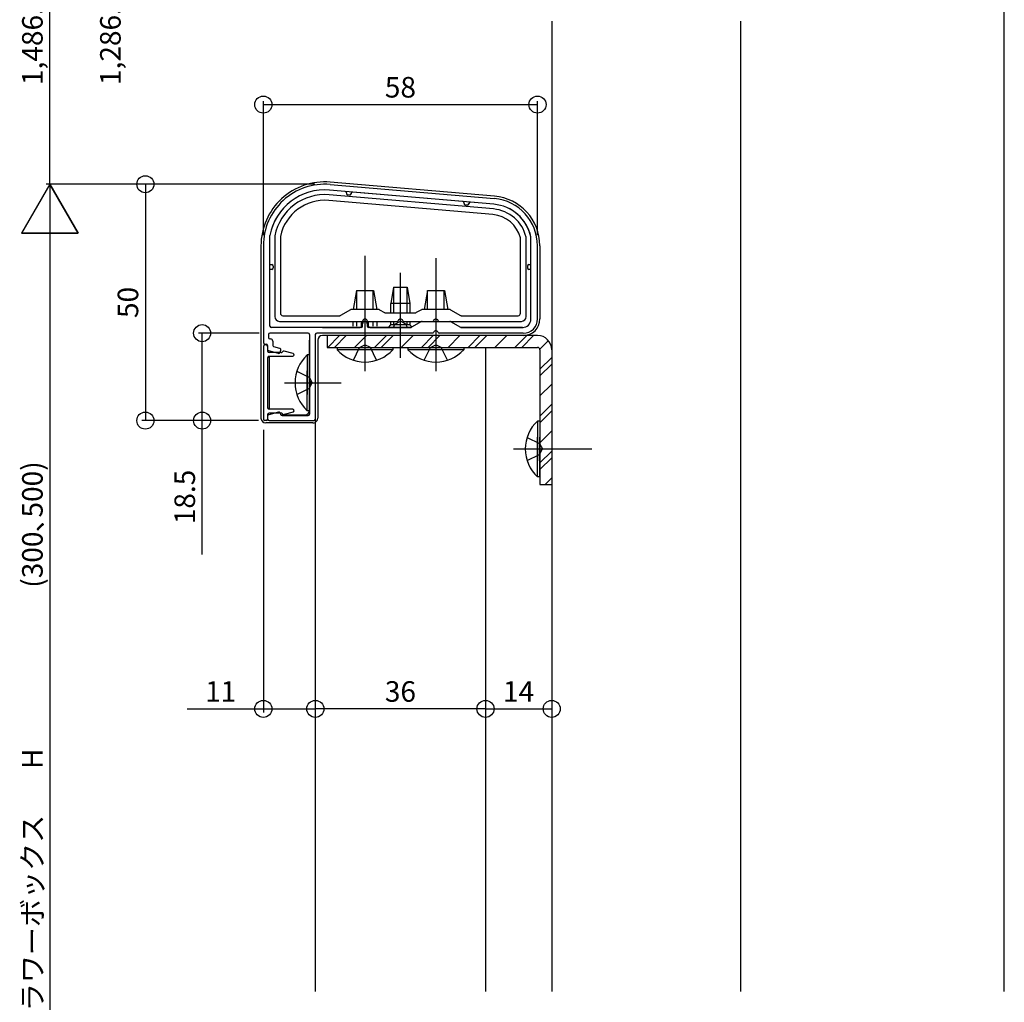
# Model space of a CAD drawing. Extents: x 0 to 1386, y 0 to 2244.
# Drawn here: x 676 to 884, y 472 to 680 of the extents above; entities that cross this region are included whole.
import ezdxf
from ezdxf.enums import TextEntityAlignment as Align

# ---------------------------------------------------------------- set-up
doc = ezdxf.new("R2010")
doc.units = 0
for name, color, linetype in [('YKK_11', 7, 'CONTINUOUS'), ('YKK_12', 2, 'CONTINUOUS'), ('YKK_13', 4, 'CONTINUOUS'), ('YKK_D', 6, 'CONTINUOUS')]:
    doc.layers.add(name, color=color, linetype=linetype)
doc.styles.get("Standard").update_dxf_attribs({"font": 'txt', "bigfont": 'BIGFONT'})

msp = doc.modelspace()

# ---------------------------------------------------------------- linework, layer by layer
at = {"layer": 'YKK_11'}
for p, q in [((776.46, 641.07), (741.71, 644.06)), ((741.82, 645.25), (776.56, 642.27)), ((729.1, 615.3), (729.1, 634.44)), ((784.3, 616.8), (784.3, 634.14)), ((727.7, 632.3), (727.7, 611.8)), ((785.7, 616.8), (785.7, 632.3)), ((748.4, 615), (729.4, 615)), ((748.7, 615.3), (748.7, 615.8)), ((749.7, 615.8), (749.7, 615.3)), ((758.87, 615), (750, 615)), ((761.13, 616.26), (759.02, 615.04)), ((761.28, 616.3), (767.12, 616.3)), ((767.27, 616.26), (769.39, 615.04)), ((782.5, 615), (769.54, 615)), ((728.8, 613.5), (728.8, 612.9)), ((737.2, 613.8), (729.1, 613.8)), ((729.1, 612.6), (729.2, 612.6)), ((737.5, 613.5), (737.5, 603.76)), ((738.7, 613.5), (738.7, 595.6)), ((763.53, 613.8), (739, 613.8)), ((782.7, 613.8), (764.87, 613.8)), ((727.7, 611), (727.7, 595.6)), ((728, 611.5), (728.3, 611.5)), ((728.3, 611.3), (728, 611.3)), ((728.6, 611.2), (728.6, 610.37)), ((728.6, 611), (728.6, 610)), ((729.7, 612.1), (729.7, 611.21)), ((731.21, 610.58), (729.93, 610.92)), ((728.6, 608.6), (728.6, 598)), ((730.93, 609.51), (728.83, 610.08)), ((731.48, 609.7), (728.9, 609.7)), ((728.9, 608.9), (733.91, 608.9)), ((731.29, 609.73), (731.42, 610.21)), ((733.98, 609.48), (732.08, 609.99)), ((737.5, 602.84), (737.5, 596.7)), ((728.6, 596.6), (728.6, 595.6)), ((728.6, 596.24), (728.6, 595.6)), ((730.93, 597.09), (728.83, 596.53)), ((733.91, 597.7), (728.9, 597.7)), ((731.48, 596.9), (728.9, 596.9)), ((731.29, 596.88), (731.36, 596.63)), ((731.65, 596.4), (737.2, 596.4)), ((733.98, 597.12), (732.08, 596.61)), ((728.3, 595.3), (728, 595.3)), ((728.9, 595.3), (738.4, 595.3))]:
    msp.add_line(p, q, dxfattribs=at)
for centre, radius, start, end in [((740.7, 632.3), 13, 85.0829, 180), ((740.7, 632.3), 11.8, 85.0829, 169.2987), ((775.7, 632.3), 10, 0, 85.0829), ((775.7, 632.3), 8.8, 12.4537, 85.0829), ((729.4, 634.44), 0.3, 169.2987, 180), ((784, 634.14), 0.3, 0, 12.4537), ((782.5, 616.8), 1.8, 270, 0), ((782.7, 616.8), 3, 270, 0), ((729.4, 615.3), 0.3, 180, 270), ((748.4, 615.3), 0.3, 270, 0), ((749.2, 615.8), 0.5, 0, 180), ((750, 615.3), 0.3, 180, 270), ((758.87, 615.3), 0.3, 270, 300), ((761.28, 616), 0.3, 90, 120), ((767.12, 616), 0.3, 60, 90), ((769.54, 615.3), 0.3, 240, 270), ((729.1, 613.5), 0.3, 90, 180), ((729.1, 612.9), 0.3, 180, 270), ((729.2, 612.1), 0.5, 0, 90), ((737.2, 613.5), 0.3, 0, 90), ((739, 613.5), 0.3, 90, 180), ((763.53, 614), 0.2, 270, 343.3985), ((764.2, 613.8), 0.5, 16.6015, 163.3985), ((764.87, 614), 0.2, 196.6015, 270), ((728, 611.8), 0.3, 180, 270), ((728, 611), 0.3, 90, 180), ((728.3, 611.2), 0.3, 0, 90), ((728.3, 611), 0.3, 0, 90), ((728.9, 610.37), 0.3, 180, 255), ((730, 611.21), 0.3, 180, 255), ((731.13, 610.29), 0.3, 345, 75), ((728.9, 610), 0.3, 180, 270), ((728.9, 608.6), 0.3, 90, 180), ((731, 609.8), 0.3, 255, 345), ((731.48, 610), 0.3, 270, 330), ((732, 609.7), 0.3, 75.0003, 150), ((733.91, 609.2), 0.295, 270, 74.9979), ((737.7, 603.76), 0.2, 180, 246.4218), ((737.7, 602.84), 0.2, 113.5782, 180), ((737.5, 603.3), 0.3, 293.5782, 66.4218), ((728.9, 598), 0.3, 180, 270), ((728.9, 596.6), 0.3, 90, 180), ((728.9, 596.24), 0.3, 105, 180), ((731, 596.8), 0.3, 15, 105), ((731.65, 596.7), 0.3, 195, 270), ((731.48, 596.6), 0.3, 30, 90), ((732, 596.9), 0.3, 210, 284.9997), ((733.91, 597.41), 0.295, 285.0021, 90), ((737.2, 596.7), 0.3, 270, 0), ((728, 595.6), 0.3, 180, 270), ((728.3, 595.6), 0.3, 270, 0), ((728.9, 595.6), 0.3, 180, 270), ((738.4, 595.6), 0.3, 270, 0)]:
    msp.add_arc(centre, radius, start, end, dxfattribs=at)
at = {"layer": 'YKK_12', "linetype": 'Continuous'}
msp.add_line((884.45, 474.51), (884.45, 803.85), dxfattribs=at)
at = {"layer": 'YKK_12'}
for p, q in [((788.7, 679.83), (788.7, 474.51)), ((828.7, 474.51), (828.7, 679.83)), ((738.7, 610.8), (738.7, 474.51)), ((774.7, 610.8), (774.7, 474.51))]:
    msp.add_line(p, q, dxfattribs=at)
at = {"layer": 'YKK_13'}
for p, q in [((776.6, 642.76), (741.86, 645.75)), ((745, 643.78), (741.71, 644.06)), ((769.91, 641.63), (746.59, 643.64)), ((776.27, 638.88), (741.53, 641.87)), ((776.37, 640.07), (741.63, 643.06)), ((745.27, 643.45), (745.26, 643.35)), ((745.94, 642.99), (745.54, 643.03)), ((746.27, 643.37), (746.26, 643.27)), ((770.17, 641.21), (770.18, 641.31)), ((770.84, 640.85), (770.45, 640.88)), ((771.18, 641.22), (771.17, 641.12)), ((776.46, 641.07), (771.5, 641.5)), ((730.1, 634.34), (730.1, 617.3)), ((731.3, 634.22), (731.3, 618)), ((782.1, 618), (782.1, 633.88)), ((783.3, 617.3), (783.3, 634.02)), ((727.2, 632.3), (727.2, 595.8)), ((786.2, 632.3), (786.2, 616.8)), ((729.2, 628.3), (729.5, 628.3)), ((729.5, 627.3), (729.2, 627.3)), ((729.8, 628), (729.8, 627.6)), ((783.6, 628), (783.6, 627.6)), ((783.9, 628.3), (784.2, 628.3)), ((784.2, 627.3), (783.9, 627.3)), ((747.4, 622.8), (746.7, 618.8)), ((747.4, 622.8), (751, 622.8)), ((747.45, 618.8), (747.45, 622.8)), ((750.95, 618.8), (750.95, 622.8)), ((751, 622.8), (751.7, 618.8)), ((755.25, 623.55), (754.7, 620.05)), ((755.25, 623.55), (758.15, 623.55)), ((755.3, 618.1), (755.3, 623.55)), ((758.1, 618.1), (758.1, 623.55)), ((758.15, 623.55), (758.7, 620.05)), ((762.4, 622.8), (761.7, 618.8)), ((762.4, 622.8), (766, 622.8)), ((762.45, 618.8), (762.45, 622.8)), ((765.95, 618.8), (765.95, 622.8)), ((766, 622.8), (766.7, 618.8)), ((746.13, 618.76), (744.02, 617.54)), ((752.12, 618.8), (746.28, 618.8)), ((751.7, 618.8), (746.7, 618.8)), ((752.27, 618.76), (753.35, 618.14)), ((754.7, 618.1), (754.7, 620.05)), ((758.7, 620.05), (754.7, 620.05)), ((758.7, 620.05), (758.7, 618.1)), ((761.13, 618.76), (760.06, 618.14)), ((767.12, 618.8), (761.28, 618.8)), ((766.7, 618.8), (761.7, 618.8)), ((767.27, 618.76), (769.39, 617.54)), ((731.8, 617.5), (743.87, 617.5)), ((753.5, 618.1), (759.91, 618.1)), ((769.54, 617.5), (781.6, 617.5)), ((731.1, 616.3), (748.53, 616.3)), ((740.2, 615), (748.15, 615)), ((746.7, 615.3), (746.7, 616.3)), ((747.45, 615.3), (747.45, 616.3)), ((748.45, 615.3), (748.45, 616)), ((748.75, 616.3), (749.65, 616.3)), ((749.87, 616.3), (756.03, 616.3)), ((749.95, 615.3), (749.95, 616)), ((750.25, 615), (758.95, 615)), ((750.95, 615.3), (750.95, 616.3)), ((751.7, 616.3), (751.7, 615.3)), ((754.7, 615.55), (754.7, 616.3)), ((758.7, 615.55), (754.7, 615.55)), ((755.3, 615.55), (755.3, 616.3)), ((757.37, 616.3), (763.53, 616.3)), ((758.1, 615.55), (758.1, 616.3)), ((758.7, 616.3), (758.7, 615.55)), ((764.87, 616.3), (782.3, 616.3)), ((769.45, 615), (782.7, 615)), ((785.7, 613.3), (774.7, 613.3)), ((776.69, 610.8), (779.19, 613.3)), ((780.93, 610.8), (783.43, 613.3)), ((782.35, 610.8), (784.85, 613.3)), ((737.5, 597.5), (737.5, 612.3)), ((774.7, 610.8), (785.7, 610.8)), ((786.19, 610.4), (788.01, 612.22)), ((786.2, 610.3), (786.2, 581.8)), ((728.9, 608.9), (728.9, 597.7)), ((737.5, 609.2), (736.99, 609.2)), ((736.99, 609.2), (736.99, 600.8)), ((737.5, 609.2), (737.5, 600.8)), ((786.2, 606.17), (788.7, 608.67)), ((786.2, 604.76), (788.7, 607.26)), ((736.99, 597.4), (736.99, 605.8)), ((737.5, 597.4), (737.5, 605.8)), ((786.2, 600.52), (788.7, 603.02)), ((786.2, 596.27), (788.7, 598.77)), ((731.39, 596.5), (736.5, 596.5)), ((737.5, 597.4), (736.99, 597.4)), ((786.2, 594.86), (788.7, 597.36)), ((738.2, 594.8), (728.2, 594.8)), ((785.69, 595.2), (785.69, 586.8)), ((786.2, 595.2), (785.69, 595.2)), ((786.2, 595.2), (786.2, 586.8)), ((785.69, 583.4), (785.69, 591.8)), ((786.2, 590.62), (788.7, 593.12)), ((786.2, 583.4), (786.2, 591.8)), ((786.2, 586.37), (788.7, 588.87)), ((786.2, 584.96), (788.7, 587.46)), ((786.2, 583.4), (785.69, 583.4)), ((786.2, 581.8), (788.7, 581.8)), ((787.29, 581.8), (788.7, 583.22))]:
    msp.add_line(p, q, dxfattribs=at)
at = {"layer": 'YKK_13', "linetype": 'Continuous'}
for p, q in [((749.2, 630.16), (749.2, 605.76)), ((764.2, 629.67), (764.2, 605.76)), ((756.7, 608.55), (756.7, 626.55)), ((754.15, 615), (754.7, 615.55)), ((755.21, 615), (755.55, 615.71)), ((755.55, 615.71), (756.7, 616.32)), ((757.85, 615.71), (756.7, 616.32)), ((758.2, 615), (757.85, 615.71)), ((759.14, 615.11), (758.7, 615.55)), ((776.2, 613.3), (740.2, 613.3)), ((741.2, 613.3), (740.2, 613.3)), ((741.2, 613.3), (741.2, 610.8)), ((741.34, 610.8), (743.84, 613.3)), ((742.75, 610.8), (745.25, 613.3)), ((746.99, 610.8), (749.49, 613.3)), ((751.24, 610.8), (753.74, 613.3)), ((752.65, 610.8), (755.15, 613.3)), ((756.89, 610.8), (759.39, 613.3)), ((761.13, 610.8), (763.63, 613.3)), ((762.55, 610.8), (765.05, 613.3)), ((766.79, 610.8), (769.29, 613.3)), ((771.03, 610.8), (773.53, 613.3)), ((772.45, 610.8), (774.95, 613.3)), ((739.2, 612.3), (739.2, 595.8)), ((741.2, 610.8), (774.7, 610.8)), ((743.3, 610.8), (743.3, 610.29)), ((746.75, 608.09), (748.05, 610.75)), ((748.05, 610.75), (749.2, 611.36)), ((750.35, 610.75), (749.2, 611.36)), ((751.65, 608.09), (750.35, 610.75)), ((755.1, 610.8), (755.1, 610.29)), ((758.3, 610.8), (758.3, 610.29)), ((761.75, 608.09), (763.05, 610.75)), ((763.05, 610.75), (764.2, 611.36)), ((765.35, 610.75), (764.2, 611.36)), ((766.65, 608.09), (765.35, 610.75)), ((770.1, 610.8), (770.1, 610.29)), ((755.1, 610.29), (743.3, 610.29)), ((770.1, 610.29), (758.3, 610.29)), ((734.79, 605.75), (737.45, 604.45)), ((737.45, 604.45), (738.06, 603.3)), ((744.17, 603.23), (732.2, 603.23)), ((734.79, 600.85), (737.45, 602.15)), ((737.45, 602.15), (738.06, 603.3)), ((783.49, 591.75), (786.15, 590.45)), ((786.15, 590.45), (786.76, 589.3)), ((780.62, 589.3), (797.22, 589.3)), ((783.49, 586.85), (786.15, 588.15)), ((786.15, 588.15), (786.76, 589.3))]:
    msp.add_line(p, q, dxfattribs=at)
at = {"layer": 'YKK_13'}
for centre, radius, start, end in [((740.7, 632.3), 13.5, 85.0829, 180), ((740.7, 632.3), 11.8, 85.0829, 169.4371), ((744.97, 643.48), 0.3, 355.0829, 85.0829), ((746.57, 643.34), 0.3, 85.0829, 175.0829), ((740.7, 632.3), 10.8, 85.0829, 168.7992), ((740.7, 632.3), 9.6, 85.0829, 168.096), ((745.56, 643.33), 0.3, 175.0829, 265.0829), ((745.96, 643.29), 0.3, 265.0829, 355.0829), ((769.88, 641.33), 0.3, 355.0829, 85.0829), ((775.7, 632.3), 10.5, 0, 85.0829), ((770.47, 641.18), 0.3, 175.0829, 265.0829), ((770.87, 641.15), 0.3, 265.0829, 355.0829), ((771.48, 641.2), 0.3, 85.0829, 175.0829), ((775.7, 632.3), 7.8, 13.2615, 85.0829), ((775.7, 632.3), 8.8, 12.24, 85.0829), ((775.7, 632.3), 6.6, 14.4756, 85.0829), ((730.4, 634.34), 0.3, 168.7992, 180), ((731.6, 634.22), 0.3, 168.096, 180), ((781.8, 633.88), 0.3, 0, 14.4756), ((783, 634.02), 0.3, 0, 13.2615), ((729.2, 628.6), 0.3, 250.5207, 270), ((729.2, 627), 0.3, 90, 109.4793), ((729.5, 628), 0.3, 0, 90), ((729.5, 627.6), 0.3, 270, 0), ((783.9, 628), 0.3, 90, 180), ((783.9, 627.6), 0.3, 180, 270), ((784.2, 628.6), 0.3, 270, 289.4631), ((784.2, 627), 0.3, 70.5369, 90), ((746.28, 618.5), 0.3, 90, 120), ((752.12, 618.5), 0.3, 60, 90), ((761.28, 618.5), 0.3, 90, 120), ((767.12, 618.5), 0.3, 60, 90), ((731.1, 617.3), 1, 180, 270), ((731.8, 618), 0.5, 180, 270), ((743.87, 617.8), 0.3, 270, 300), ((749.2, 616.3), 0.5, 16.6015, 163.3985), ((753.5, 618.4), 0.3, 240, 270), ((756.7, 616.3), 0.5, 16.6015, 163.3985), ((759.91, 618.4), 0.3, 270, 300), ((764.2, 616.3), 0.5, 16.6015, 163.3985), ((769.54, 617.8), 0.3, 240, 270), ((781.6, 618), 0.5, 270, 0), ((782.3, 617.3), 1, 270, 0), ((782.7, 616.8), 3.5, 270, 0), ((748.15, 615.3), 0.3, 270, 0), ((748.75, 616), 0.3, 90, 180), ((748.53, 616.5), 0.2, 270, 343.3985), ((749.65, 616), 0.3, 0, 90), ((749.87, 616.5), 0.2, 196.6015, 270), ((750.25, 615.3), 0.3, 180, 270), ((756.03, 616.5), 0.2, 270, 343.3985), ((757.37, 616.5), 0.2, 196.6015, 270), ((763.53, 616.5), 0.2, 270, 343.3985), ((764.87, 616.5), 0.2, 196.6015, 270), ((785.7, 610.3), 3, 0, 90), ((785.7, 610.3), 0.5, 0, 90), ((742.42, 603.3), 8.02, 132.6168, 227.3832), ((728.2, 595.8), 1, 180, 270), ((736.5, 597.5), 1, 270, 0), ((738.2, 595.8), 1, 270, 300.0023), ((791.12, 589.3), 8.02, 132.6168, 227.3832)]:
    msp.add_arc(centre, radius, start, end, dxfattribs=at)
at = {"layer": 'YKK_13', "linetype": 'Continuous'}
for centre, radius, start, end in [((740.2, 612.3), 1, 90, 180), ((749.2, 615.72), 8.02, 222.6168, 317.3832), ((764.2, 615.72), 8.02, 222.6168, 317.3832), ((738.2, 595.8), 1, 300.0023, 0)]:
    msp.add_arc(centre, radius, start, end, dxfattribs=at)
at = {"layer": 'YKK_D'}
for p, q in [((682.52, 645.3), (682.52, 731.2)), ((727.7, 634.55), (727.7, 662.89)), ((785.7, 634.55), (785.7, 662.89)), ((727.7, 662.14), (785.7, 662.14)), ((682.52, 645.3), (676.52, 634.92)), ((738.45, 645.3), (681.77, 645.3)), ((738.58, 645.3), (681.77, 645.3)), ((682.52, 645.3), (682.52, 345.3)), ((682.52, 645.3), (688.52, 634.92)), ((702.74, 645.3), (702.74, 595.3)), ((688.52, 634.92), (676.52, 634.92)), ((726.85, 613.8), (714, 613.8)), ((714.75, 566.97), (714.75, 613.8)), ((726.65, 595.3), (701.99, 595.3)), ((726.05, 595.3), (714, 595.3)), ((727.7, 593.35), (727.7, 533.58)), ((711.59, 534.33), (738.7, 534.33)), ((774.7, 534.33), (738.7, 534.33)), ((774.7, 534.33), (788.7, 534.33))]:
    msp.add_line(p, q, dxfattribs=at)
msp.add_lwpolyline([(688.52, 634.92), (682.52, 645.3), (676.52, 634.92)], close=True, dxfattribs=at)
at = {"layer": 'YKK_D', "linetype": 'Continuous'}
for centre in [(727.7, 662.14), (785.7, 662.14), (702.74, 645.3), (714.75, 613.8), (702.74, 595.3), (714.75, 595.3), (727.7, 534.33), (738.7, 534.33), (738.7, 534.33), (774.7, 534.33), (774.7, 534.33), (788.7, 534.33)]:
    msp.add_circle(centre, 1.8, dxfattribs=at)

# ---------------------------------------------------------------- texts
at = {"layer": 'YKK_D'}
for s, p in [('1,486.5(H＝300)', (681.02, 688.25)), ('1,286.5(H＝500)', (697.52, 688.25)), ('50', (701.24, 620.3)), ('18.5', (713.25, 579.15))]:
    msp.add_text(s, height=4.35, rotation=90, dxfattribs=at).set_placement(p, align=Align.CENTER)
for s, p in [('58', (756.7, 663.64)), ('11', (718.68, 535.83)), ('36', (756.7, 535.83)), ('14', (781.7, 535.83))]:
    msp.add_text(s, height=4.35, dxfattribs=at).set_placement(p, align=Align.CENTER)
for s, p in [('(300､500)', (681.02, 586.69)), ('H', (681.02, 525.94)), ('フラワーボックス', (681.02, 511.92))]:
    msp.add_text(s, height=4.35, rotation=90, dxfattribs=at).set_placement(p, align=Align.RIGHT)

doc.saveas('drawing.dxf')
